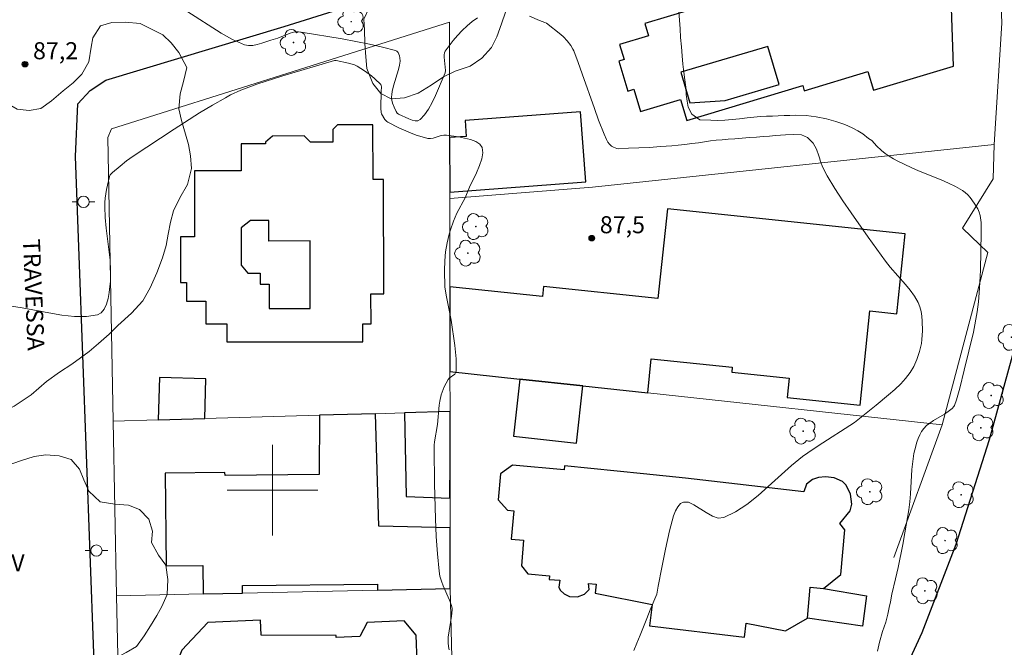
# Model space of a CAD drawing. Units: metres. Extents: x 281657 to 282173, y 1676003 to 1676568.
# Drawn here: x 281778 to 281864, y 1676386 to 1676441 of the extents above; entities that cross this region are included whole.
import ezdxf
from ezdxf.enums import TextEntityAlignment as Align

# ---------------------------------------------------------------- set-up
doc = ezdxf.new("R2010")
doc.units = ezdxf.units.M
doc.header["$MEASUREMENT"] = 0
for name, color, linetype, lineweight, true_color in [('Arvores_Isoladas', 7, 'Continuous', 18, 0x00ff33), ('Curvas_Intermediarias', 7, 'Continuous', 9, 0x783c14), ('Pto_Cotado', 7, 'Continuous', 9, 0x783c14), ('Topon_Pto_Cotado', 7, 'Continuous', 9, 0x783c14), ('Topon_Vegetacao', 7, 'Continuous', 9, 0x00ff33), ('Vegetacao', 7, 'Orla8', 9, 0x00ff33)]:
    doc.layers.add(name, color=color, linetype=linetype, lineweight=lineweight, true_color=true_color)
for name, color, linetype, lineweight in [('Edificacoes', 7, 'Continuous', 30), ('Malha_Coordenadas', 7, 'Continuous', 15), ('Muro_Grade', 8, 'Continuous', 20), ('Pavimentacao_Nao_Asfaltica_Mfio', 10, 'Continuous', 30), ('Poste', 7, 'Continuous', 9), ('Topon_de_Vias', 7, 'Continuous', 9)]:
    doc.layers.add(name, color=color, linetype=linetype, lineweight=lineweight)
doc.styles.add('Arial', font='arial.ttf', dxfattribs={"height": 1.5})
doc.styles.get("Standard").update_dxf_attribs({"font": 'arial.ttf'})
doc.linetypes.add('Orla8', pattern='A,6,-0.5,["V",Standard,S=1,R=0,X=-0.5,Y=-1],-0.5,6,-0.5,["V",Standard,S=1,R=0,X=-0.5,Y=-1],-0.5', length=14)

# ---------------------------------------------------------------- blocks, each defined once
blk = doc.blocks.new('Cotas')
at = {"layer": 'Pto_Cotado'}
blk.add_hatch(color=256, dxfattribs=at).paths.add_polyline_path([(0, 0.24, 1), (0, -0.24, 1)])
at = {"layer": 'Pto_Cotado', "lineweight": -3}
blk.add_lwpolyline([(0, -0.24, -1), (0, 0.24, -1)], format="xyb", close=True, dxfattribs=at)
blk = doc.blocks.new('Arvore')
at = {"layer": 'Arvores_Isoladas'}
blk.add_lwpolyline([(-0.718, 0.493, 0.872324), (-0.722, -0.551, 0.862983), (0.284, -0.827, 0.900105), (0.89, 0.029, 0.863155), (0.262, 0.861, 0.882486)], format="xyb", close=True, dxfattribs=at)
blk.add_circle((0, 0), 0.0286, dxfattribs=at)
blk = doc.blocks.new('Poste')
at = {"layer": 'Poste'}
for points in [[(-0.5, 0), (-1, 0)], [(0.5, 0), (1, 0)]]:
    blk.add_lwpolyline(points, dxfattribs=at)
blk.add_lwpolyline([(0, 0.5, 1), (0, -0.5, 1)], format="xyb", close=True, dxfattribs=at)

msp = doc.modelspace()

# ---------------------------------------------------------------- linework, layer by layer
at = {"layer": 'Curvas_Intermediarias', "flags": 128}
for points, elevation in [([(281792.457, 1676442.156), (281795.474, 1676440.219), (281796.491, 1676439.657), (281797.531, 1676439.212), (281797.896, 1676439.137), (281798.276, 1676439.147), (281798.667, 1676439.221), (281799.064, 1676439.338), (281799.857, 1676439.612), (281800.467, 1676439.794), (281801.558, 1676440.229), (281801.78, 1676440.297), (281801.986, 1676440.338), (281802.306, 1676440.352), (281802.517, 1676440.329), (281806.141, 1676439.72), (281807.348, 1676439.505), (281808.539, 1676439.268), (281809.706, 1676439.001), (281810.839, 1676438.695), (281810.961, 1676438.631), (281811.061, 1676438.525), (281811.138, 1676438.389), (281811.194, 1676438.233), (281811.23, 1676438.068), (281811.245, 1676437.756), (281811.197, 1676437.398), (281811.115, 1676437.039), (281810.661, 1676435.589), (281810.546, 1676435.098), (281810.511, 1676434.839), (281810.5, 1676434.58), (281810.52, 1676434.326), (281810.579, 1676434.072), (281810.724, 1676433.7), (281810.909, 1676433.327), (281810.992, 1676433.197), (281811.096, 1676433.095), (281812.005, 1676432.68), (281812.299, 1676432.571), (281812.575, 1676432.509), (281812.819, 1676432.515), (281813.016, 1676432.613), (281813.401, 1676433.031), (281813.75, 1676433.543), (281814.068, 1676434.126), (281814.364, 1676434.754), (281815.217, 1676436.744), (281815.231, 1676436.939), (281815.195, 1676437.533), (281815.123, 1676438.123), (281815.122, 1676438.31), (281815.153, 1676438.484), (281815.226, 1676438.64), (281815.553, 1676439.105), (281815.911, 1676439.572), (281816.298, 1676440.031), (281816.71, 1676440.472), (281817.143, 1676440.885), (281817.595, 1676441.261), (281818.062, 1676441.588)], 87), ([(281835.785, 1676442.105), (281835.852, 1676441.37), (281835.908, 1676440.613), (281835.953, 1676439.835), (281836.02, 1676439.034), (281836.088, 1676438.244), (281836.144, 1676437.509), (281836.234, 1676436.807), (281836.324, 1676436.127), (281836.402, 1676435.48), (281836.458, 1676434.832), (281836.526, 1676434.24), (281836.627, 1676433.703), (281836.954, 1676433.089), (281837.642, 1676432.584), (281838.629, 1676432.558), (281839.221, 1676432.541), (281839.859, 1676432.58), (281840.485, 1676432.63), (281841.151, 1676432.685), (281841.805, 1676432.773), (281842.415, 1676432.84), (281842.979, 1676432.884), (281843.526, 1676432.912), (281844.045, 1676432.934), (281844.547, 1676432.951), (281845.072, 1676432.967), (281845.586, 1676432.984), (281846.093, 1676432.995), (281847.013, 1676432.969), (281847.899, 1676432.865), (281848.813, 1676432.679), (281849.642, 1676432.444), (281850.409, 1676432.181), (281851.069, 1676431.891), (281851.576, 1676431.639), (281851.994, 1676431.354), (281852.496, 1676430.943), (281852.811, 1676430.77), (281852.821, 1676430.758), (281853.222, 1676430.315), (281853.643, 1676429.901), (281853.97, 1676429.629), (281854.323, 1676429.387), (281854.696, 1676429.167), (281855.083, 1676428.964), (281856.264, 1676428.397), (281856.909, 1676428.1), (281858.898, 1676427.303), (281859.551, 1676427.026), (281860.184, 1676426.723), (281860.789, 1676426.382), (281861.028, 1676426.208), (281861.247, 1676426.004), (281861.449, 1676425.775), (281861.809, 1676425.273), (281862.129, 1676424.757), (281862.254, 1676424.483), (281862.331, 1676424.182), (281862.421, 1676423.549), (281862.442, 1676423.201), (281862.442, 1676422.677), (281862.361, 1676419.351), (281862.29, 1676417.778), (281862.195, 1676416.563), (281862.075, 1676415.707), (281861.759, 1676413.898), (281860.922, 1676410.56), (281860.542, 1676408.978), (281860.251, 1676407.946), (281860.08, 1676407.445), (281860.032, 1676407.348), (281859.886, 1676407.184), (281859.514, 1676406.911), (281859.204, 1676406.699), (281858.218, 1676406.116), (281857.906, 1676405.909), (281857.621, 1676405.681), (281857.373, 1676405.422), (281857.183, 1676405.157), (281857.018, 1676404.866), (281856.878, 1676404.555), (281856.759, 1676404.229), (281856.577, 1676403.56), (281856.509, 1676403.227), (281856.402, 1676402.529), (281856.331, 1676401.822), (281856.198, 1676399.682), (281856.137, 1676398.971), (281856.047, 1676398.265), (281855.717, 1676396.233), (281855.537, 1676395.218), (281855.129, 1676393.199), (281854.895, 1676392.198), (281854.549, 1676390.83), (281854.436, 1676390.174), (281854.339, 1676389.683), (281854.215, 1676389.084), (281854.022, 1676388.383), (281853.745, 1676387.541), (281853.479, 1676386.631), (281853.298, 1676385.839)], 86), ([(281822.656, 1676441.728), (281823.529, 1676441.355), (281824.002, 1676441.172), (281824.14, 1676441.096), (281825.402, 1676440.099), (281825.629, 1676439.896), (281825.966, 1676439.556), (281826.29, 1676439.131), (281826.465, 1676438.82), (281826.537, 1676438.659), (281826.926, 1676437.656), (281827.293, 1676436.643), (281828.359, 1676433.582), (281828.731, 1676432.571), (281829.22, 1676431.343), (281829.434, 1676430.865), (281829.559, 1676430.642), (281829.7, 1676430.445), (281829.861, 1676430.288), (281830.042, 1676430.183), (281830.34, 1676430.088), (281830.513, 1676430.054), (281831.376, 1676430.104), (281832.268, 1676430.137), (281833.204, 1676430.149), (281834.174, 1676430.237), (281835.179, 1676430.315), (281835.754, 1676430.37), (281836.341, 1676430.436), (281836.945, 1676430.508), (281837.52, 1676430.585), (281838.051, 1676430.662), (281838.581, 1676430.739), (281839.1, 1676430.805), (281839.619, 1676430.85), (281840.149, 1676430.894), (281840.731, 1676430.932), (281841.374, 1676430.988), (281842.023, 1676431.037), (281842.638, 1676431.076), (281843.219, 1676431.126), (281843.783, 1676431.159), (281844.308, 1676431.209), (281845.188, 1676431.275), (281845.916, 1676431.314), (281846.593, 1676431.271), (281847.128, 1676431.057), (281847.636, 1676430.542), (281847.912, 1676430.021), (281848.126, 1676429.44), (281848.216, 1676429.166), (281848.263, 1676429.026), (281848.437, 1676428.559), (281848.636, 1676428.104), (281848.868, 1676427.668), (281849.543, 1676426.564), (281850.248, 1676425.474), (281850.975, 1676424.397), (281852.477, 1676422.268), (281853.998, 1676420.156), (281854.408, 1676419.628), (281855.755, 1676418.108), (281856.181, 1676417.594), (281856.564, 1676417.062), (281856.885, 1676416.503), (281857.038, 1676416.129), (281857.144, 1676415.73), (281857.212, 1676415.314), (281857.248, 1676414.887), (281857.253, 1676414.029), (281857.21, 1676413.259), (281857.161, 1676412.903), (281857.004, 1676412.194), (281856.778, 1676411.508), (281856.503, 1676410.897), (281856.17, 1676410.348), (281855.777, 1676409.834), (281855.34, 1676409.364), (281854.819, 1676408.871), (281854.282, 1676408.392), (281853.172, 1676407.467), (281851.262, 1676405.968), (281848.075, 1676403.912), (281847.157, 1676403.289), (281846.707, 1676402.964), (281845.709, 1676402.165), (281842.776, 1676399.541), (281841.79, 1676398.749), (281840.786, 1676398.079), (281839.756, 1676397.579), (281839.275, 1676397.539), (281838.752, 1676397.714), (281838.207, 1676398.02), (281837.132, 1676398.708), (281836.643, 1676398.927), (281836.214, 1676398.955), (281835.943, 1676398.811), (281835.71, 1676398.541), (281835.51, 1676398.178), (281835.34, 1676397.752), (281835.197, 1676397.297), (281834.98, 1676396.428), (281834.623, 1676394.816), (281834.287, 1676393.185), (281833.975, 1676391.542), (281833.854, 1676390.843), (281833.261, 1676389.475), (281832.967, 1676388.707), (281832.673, 1676387.96), (281832.379, 1676387.236), (281832.086, 1676386.533), (281831.837, 1676385.874)], 87), ([(281776.836, 1676416.214), (281777.956, 1676416.041), (281780.292, 1676415.603), (281781.454, 1676415.414), (281782.575, 1676415.296), (281783.628, 1676415.286), (281784.586, 1676415.422), (281784.917, 1676415.6), (281785.177, 1676415.924), (281785.374, 1676416.357), (281785.519, 1676416.86), (281785.621, 1676417.395), (281785.687, 1676417.922), (281785.727, 1676418.403), (281785.747, 1676419.323), (281785.697, 1676420.252), (281785.601, 1676421.188), (281785.367, 1676423.068), (281785.276, 1676424.007), (281785.234, 1676424.942), (281785.242, 1676425.325), (281785.272, 1676425.71), (281785.384, 1676426.478), (281785.637, 1676427.598), (281785.713, 1676427.757), (281785.905, 1676427.96), (281786.592, 1676428.533), (281787.149, 1676428.976), (281787.721, 1676429.397), (281791.341, 1676431.781), (281793.582, 1676433.2), (281794.716, 1676433.885), (281795.859, 1676434.549), (281796.301, 1676434.785), (281797.215, 1676435.2), (281797.683, 1676435.386), (281798.63, 1676435.728), (281800.907, 1676436.473), (281805.478, 1676437.819), (281805.616, 1676437.821), (281806.713, 1676437.586), (281807.228, 1676437.425), (281807.468, 1676437.312), (281808.107, 1676436.92), (281808.719, 1676436.46), (281809.008, 1676436.214), (281809.536, 1676435.706), (281809.579, 1676435.641), (281809.604, 1676435.479), (281809.573, 1676435.117), (281809.56, 1676433.616), (281809.577, 1676433.242), (281809.615, 1676433.124), (281809.902, 1676432.639), (281810.072, 1676432.451), (281810.175, 1676432.382), (281811.141, 1676431.895), (281812.149, 1676431.449), (281812.661, 1676431.256), (281813.175, 1676431.091), (281813.688, 1676430.96), (281813.918, 1676430.945), (281814.153, 1676430.983), (281814.872, 1676431.213), (281815.109, 1676431.258), (281815.341, 1676431.252), (281816.377, 1676431.091), (281816.932, 1676430.986), (281817.459, 1676430.852), (281817.916, 1676430.677), (281818.264, 1676430.451), (281818.463, 1676430.164), (281818.521, 1676429.702), (281818.433, 1676429.163), (281818.236, 1676428.569), (281817.969, 1676427.943), (281817.372, 1676426.679), (281816.967, 1676425.734), (281816.255, 1676424.375), (281816.09, 1676424.031), (281815.947, 1676423.679), (281815.693, 1676422.927), (281815.581, 1676422.544), (281815.392, 1676421.77), (281815.255, 1676420.989), (281815.184, 1676420.172), (281815.17, 1676419.346), (281815.188, 1676417.897), (281815.31, 1676417.176), (281815.58, 1676415.846), (281815.743, 1676414.958), (281816.055, 1676412.746), (281816.171, 1676411.571), (281816.19, 1676410.997), (281816.174, 1676410.438), (281816.138, 1676410.317), (281816.058, 1676410.212), (281815.575, 1676409.846), (281815.486, 1676409.736), (281815.135, 1676409.088), (281814.942, 1676408.631), (281814.864, 1676408.398), (281814.733, 1676407.829), (281814.685, 1676407.489), (281814.54, 1676405.765), (281814.29, 1676404.264), (281814.26, 1676403.962), (281814.251, 1676403.66), (281814.284, 1676400.567), (281814.359, 1676397.468), (281814.43, 1676395.923), (281814.534, 1676394.385), (281814.677, 1676392.857), (281814.755, 1676392.418), (281814.881, 1676391.99), (281815.043, 1676391.568), (281815.594, 1676390.316), (281815.772, 1676389.832), (281815.822, 1676389.58), (281815.823, 1676389.452), (281815.762, 1676388.898), (281815.485, 1676387.065), (281815.487, 1676386.565), (281815.507, 1676386.24), (281815.576, 1676385.934)], 88)]:
    msp.add_lwpolyline(points, dxfattribs=dict(at, elevation=elevation))
at = {"layer": 'Edificacoes', "flags": 128}
msp.add_lwpolyline([(281836.75, 1676442.262), (281832.803, 1676441.075), (281833.129, 1676439.993), (281830.576, 1676439.225), (281830.97, 1676437.916), (281830.504, 1676437.775), (281831.301, 1676435.127), (281831.823, 1676435.284), (281832.411, 1676433.328), (281835.944, 1676434.391), (281836.5, 1676432.542), (281846.711, 1676435.612), (281846.846, 1676435.16), (281852.451, 1676436.845), (281852.944, 1676435.206), (281859.983, 1676437.322), (281859.674, 1676446.742)], dxfattribs=at)
for points in [[(281843.643, 1676439.068), (281835.974, 1676436.786), (281836.774, 1676434.098), (281839.889, 1676434.293), (281844.643, 1676435.707), (281843.643, 1676439.068)], [(281815.609, 1676431.032), (281815.617, 1676426.228), (281827.607, 1676427.129), (281827.143, 1676433.297), (281816.965, 1676432.532), (281817.07, 1676431.142), (281815.609, 1676431.032)], [(281808.852, 1676432.159), (281805.723, 1676432.154), (281805.316, 1676431.739), (281805.318, 1676430.621), (281803.356, 1676430.618), (281802.788, 1676431.175), (281799.997, 1676431.171), (281799.382, 1676430.641), (281799.382, 1676430.477), (281797.239, 1676430.473), (281797.243, 1676428.114), (281793.127, 1676428.108), (281793.137, 1676422.288), (281791.907, 1676422.286), (281791.914, 1676418.281), (281792.438, 1676418.282), (281792.44, 1676416.625), (281794.122, 1676416.628), (281794.126, 1676414.63), (281795.983, 1676414.633), (281795.985, 1676413.047), (281807.955, 1676413.066), (281807.952, 1676414.649), (281808.683, 1676414.65), (281808.679, 1676417.274), (281809.812, 1676417.276), (281809.797, 1676427.347), (281808.86, 1676427.345), (281808.852, 1676432.159)], [(281827.343, 1676409.168), (281833.058, 1676408.552), (281833.373, 1676411.564), (281840.509, 1676410.818), (281840.464, 1676410.391), (281845.513, 1676409.863), (281845.334, 1676408.144), (281851.763, 1676407.472), (281852.632, 1676415.781), (281855.016, 1676415.532), (281855.751, 1676422.565), (281834.786, 1676424.758), (281833.96, 1676416.868), (281823.877, 1676417.923), (281823.785, 1676417.038), (281815.629, 1676417.891), (281815.641, 1676410.431), (281821.792, 1676409.767), (281827.343, 1676409.168)], [(281799.678, 1676423.744), (281798.079, 1676423.741), (281797.237, 1676423.076), (281797.242, 1676419.791), (281797.842, 1676419.098), (281798.912, 1676419.1), (281798.914, 1676418.119), (281799.699, 1676418.121), (281799.702, 1676415.976), (281803.333, 1676415.981), (281803.323, 1676421.932), (281799.681, 1676421.926), (281799.678, 1676423.744)], [(281789.939, 1676406.186), (281794.039, 1676406.302), (281794.137, 1676409.799), (281790.044, 1676409.914), (281789.939, 1676406.186)], [(281821.792, 1676409.767), (281821.23, 1676404.747), (281826.779, 1676404.126), (281827.343, 1676409.168), (281821.792, 1676409.767)], [(281815.67, 1676391.339), (281815.662, 1676396.668), (281809.362, 1676396.82), (281809.072, 1676406.731), (281804.135, 1676406.59), (281804.12, 1676401.377), (281795.821, 1676401.292), (281795.818, 1676401.556), (281790.543, 1676401.502), (281790.627, 1676393.322), (281793.863, 1676393.355), (281793.889, 1676390.869), (281797.376, 1676390.944), (281797.369, 1676391.615), (281809.247, 1676391.736), (281809.252, 1676391.201), (281815.67, 1676391.339)], [(281811.628, 1676406.803), (281811.776, 1676399.443), (281815.64, 1676399.299), (281815.653, 1676402.512), (281815.646, 1676406.918), (281811.628, 1676406.803)], [(281821.133, 1676402.195), (281820.093, 1676401.449), (281819.889, 1676399.159), (281820.716, 1676398.237), (281821.261, 1676398.189), (281821.037, 1676395.679), (281822.13, 1676395.582), (281821.929, 1676393.325), (281822.498, 1676392.636), (281824.409, 1676392.466), (281824.381, 1676392.147), (281825.31, 1676392.064), (281825.239, 1676391.45), (281825.351, 1676391.196), (281825.692, 1676390.884), (281826.164, 1676390.64), (281826.885, 1676390.606), (281827.481, 1676390.834), (281827.886, 1676391.252), (281827.841, 1676391.783), (281828.507, 1676391.724), (281828.436, 1676390.928), (281833.444, 1676389.939), (281833.217, 1676388.059), (281841.577, 1676387.049), (281841.729, 1676388.302), (281845.202, 1676387.616), (281847.12, 1676388.726), (281847.362, 1676391.445), (281848.553, 1676391.339), (281850.06, 1676392.569), (281850.412, 1676396.519), (281849.995, 1676397.063), (281850.898, 1676398.175), (281851.034, 1676398.762), (281850.914, 1676399.652), (281850.547, 1676400.446), (281850.228, 1676400.749), (281849.471, 1676401.086), (281848.729, 1676401.177), (281848.111, 1676401.117), (281847.559, 1676400.932), (281847.032, 1676400.517), (281846.798, 1676399.843), (281836.38, 1676401.053), (281832.68, 1676401.444), (281825.734, 1676402.145), (281825.686, 1676401.795), (281821.133, 1676402.195)], [(281848.553, 1676391.339), (281852.344, 1676390.688), (281851.982, 1676388.012), (281847.12, 1676388.726), (281847.362, 1676391.445)], [(281798.957, 1676388.541), (281794.321, 1676388.334), (281792.025, 1676385.902), (281790.648, 1676382.519), (281790.768, 1676379.808), (281795.948, 1676380.039), (281795.994, 1676379.567), (281811.729, 1676380.376), (281811.59, 1676383.477), (281812.759, 1676384.873), (281812.653, 1676387.243), (281811.596, 1676388.498), (281808.339, 1676388.353), (281807.694, 1676387.111), (281805.624, 1676387.018), (281805.616, 1676387.194), (281799.016, 1676387.227), (281798.957, 1676388.541)]]:
    msp.add_lwpolyline(points, close=True, dxfattribs=at)
at = {"layer": 'Malha_Coordenadas', "flags": 128}
for points in [[(281800, 1676404), (281800, 1676396)], [(281804, 1676400), (281796, 1676400)]]:
    msp.add_lwpolyline(points, dxfattribs=at)
at = {"layer": 'Muro_Grade', "flags": 128}
for points in [[(281863.763, 1676454.481), (281864.25, 1676441.115), (281863.588, 1676430.437), (281863.571, 1676430.435)], [(281785.981, 1676406.073), (281785.505, 1676431.042), (281785.818, 1676431.803), (281815.594, 1676441.206), (281815.609, 1676431.032), (281815.617, 1676426.228), (281815.617, 1676425.68)], [(281815.617, 1676425.68), (281828.194, 1676426.679), (281863.571, 1676430.435)], [(281859.009, 1676405.752), (281863.02, 1676420.917), (281860.777, 1676423.053), (281863.481, 1676427.393), (281863.571, 1676430.435)], [(281815.641, 1676410.431), (281815.629, 1676417.891), (281815.617, 1676425.68)], [(281859.009, 1676405.752), (281833.058, 1676408.552), (281827.343, 1676409.168), (281821.792, 1676409.767), (281815.641, 1676410.431)], [(281815.646, 1676406.918), (281815.641, 1676410.431)], [(281815.646, 1676406.918), (281811.628, 1676406.803), (281809.072, 1676406.731), (281804.135, 1676406.59), (281794.039, 1676406.302), (281789.939, 1676406.186), (281785.981, 1676406.073)], [(281815.646, 1676406.918), (281815.653, 1676402.512), (281815.662, 1676396.668), (281815.67, 1676391.339)], [(281785.981, 1676406.073), (281786.273, 1676390.704)], [(281859.009, 1676405.752), (281854.736, 1676394.077)], [(281815.67, 1676391.339), (281809.252, 1676391.201), (281797.376, 1676390.944), (281793.889, 1676390.869), (281786.273, 1676390.704)], [(281815.67, 1676391.339), (281815.828, 1676384.03)], [(281802.065, 1676340.65), (281803.076, 1676343.734), (281811.712, 1676343.767), (281815.397, 1676342.083), (281816.1, 1676334.938), (281826.382, 1676335.16), (281814.395, 1676312.954), (281799.132, 1676321.205), (281788.749, 1676326.899), (281787.609, 1676328.902), (281787.363, 1676340.285), (281786.927, 1676360.466), (281786.273, 1676390.704)]]:
    msp.add_lwpolyline(points, dxfattribs=at)
at = {"layer": 'Pavimentacao_Nao_Asfaltica_Mfio', "flags": 128}
for points in [[(281784.581, 1676376.895), (281782.645, 1676429.365), (281782.85, 1676434.014), (281783.948, 1676435.189), (281785.325, 1676436.083), (281801.036, 1676440.808), (281862.786, 1676460.144)], [(281865.799, 1676414.143), (281863.134, 1676404.415), (281860.211, 1676395.212), (281857.217, 1676387.449), (281851.345, 1676374.66)]]:
    msp.add_lwpolyline(points, dxfattribs=at)
at = {"layer": 'Vegetacao', "flags": 128}
for points in [[(281790.354, 1676440.095), (281791.067, 1676439.38), (281791.742, 1676438.52), (281792.447, 1676437.217), (281792.161, 1676435.986), (281791.869, 1676434.883), (281791.752, 1676433.562), (281791.981, 1676432.526), (281792.335, 1676431.344), (281792.602, 1676430.441), (281792.781, 1676429.441), (281792.878, 1676428.302), (281792.523, 1676426.896), (281791.855, 1676425.732), (281791.274, 1676424.581), (281791.008, 1676423.599), (281790.811, 1676422.538), (281790.626, 1676421.538), (281790.322, 1676420.447), (281789.81, 1676419.132), (281789.229, 1676417.811), (281788.573, 1676416.672), (281787.586, 1676415.587), (281786.391, 1676414.484), (281785.624, 1676413.744), (281784.681, 1676412.908), (281783.863, 1676412.217), (281782.342, 1676411.102), (281781.236, 1676410.386), (281780.099, 1676409.568), (281778.747, 1676408.398), (281777.239, 1676407.38), (281775.525, 1676406.538), (281774.113, 1676406.204), (281773.68, 1676406.186), (281772.716, 1676406.962), (281772.494, 1676408.234), (281772.298, 1676409.653), (281772.207, 1676410.762), (281772.073, 1676411.986), (281771.882, 1676413.458), (281771.83, 1676414.81), (281771.896, 1676416.01), (281771.969, 1676417.337), (281771.904, 1676418.749), (281771.513, 1676420.076), (281770.889, 1676421.034), (281770.109, 1676422.482), (281769.165, 1676423.47), (281768.22, 1676424.143), (281767.187, 1676424.585), (281766.165, 1676424.821), (281765.124, 1676424.737), (281764.119, 1676424.397), (281762.989, 1676424.033), (281761.495, 1676423.439), (281760.541, 1676423.088), (281759.436, 1676422.857), (281758.295, 1676422.724), (281757.128, 1676422.736), (281755.981, 1676422.924), (281755.01, 1676423.33), (281754.059, 1676423.996), (281753.316, 1676424.96), (281753.03, 1676426.002), (281752.839, 1676427.172), (281752.811, 1676428.354), (281753.103, 1676429.493), (281753.639, 1676430.421), (281754.457, 1676431.293), (281755.163, 1676432.566), (281755.404, 1676433.621), (281754.685, 1676434.305), (281753.7, 1676433.996), (281752.963, 1676433.033), (281752.452, 1676431.875), (281751.703, 1676430.984), (281750.635, 1676430.572), (281749.569, 1676430.584), (281748.31, 1676430.869), (281747.094, 1676431.147), (281746.096, 1676430.911), (281745.279, 1676430.172), (281744.398, 1676429.396), (281743.399, 1676428.747), (281742.411, 1676427.602), (281742.841, 1676426.662), (281743.887, 1676425.978), (281744.995, 1676425.511), (281746.305, 1676425.069), (281747.376, 1676424.626), (281748.17, 1676424.014), (281749.002, 1676423.172), (281749.757, 1676421.966), (281749.943, 1676421.008), (281749.956, 1676419.087), (281749.826, 1676417.681), (281749.541, 1676416.609), (281749.061, 1676415.627), (281748.425, 1676414.76), (281748.159, 1676413.839), (281747.886, 1676412.657), (281747.162, 1676411.754), (281746.357, 1676410.833), (281745.639, 1676409.705), (281744.77, 1676408.675), (281743.677, 1676407.911), (281742.584, 1676407.487), (281741.412, 1676407.433), (281740.433, 1676407.505), (281739.368, 1676407.723), (281738.234, 1676408.202), (281737.031, 1676408.541), (281735.703, 1676408.856), (281734.374, 1676409.184), (281733.215, 1676409.565), (281732.445, 1676410.189), (281731.765, 1676411.117), (281731.103, 1676412.256), (281730.649, 1676413.462), (281730.408, 1676414.583), (281730.298, 1676415.686), (281730.251, 1676416.922), (281730.368, 1676418.086), (281730.609, 1676419.104), (281730.944, 1676420.056), (281731.286, 1676421.11), (281731.729, 1676422.601), (281732.555, 1676423.892), (281733.585, 1676424.535), (281734.515, 1676425.116), (281735.333, 1676426.098), (281735.13, 1676427.341), (281734.707, 1676428.613), (281734.095, 1676429.619), (281733.565, 1676430.498), (281732.783, 1676431.171), (281731.85, 1676431.88), (281730.899, 1676432.631), (281729.71, 1676433.467), (281728.497, 1676434.619), (281727.371, 1676435.564), (281726.282, 1676436.352), (281724.992, 1676436.922), (281724.009, 1676437.546), (281723.046, 1676438.443), (281722.272, 1676439.715), (281721.706, 1676441.418), (281721.46, 1676442.982), (281721.088, 1676444.218), (281720.772, 1676445.715), (281720.607, 1676447.164), (281720.642, 1676448.321), (281720.601, 1676449.454), (281720.285, 1676450.721), (281719.768, 1676451.891), (281719.276, 1676453.157), (281719.079, 1676454.442), (281719.041, 1676456.254), (281719.057, 1676457.369), (281718.948, 1676458.884), (281718.581, 1676459.836), (281718.384, 1676460.975), (281718.846, 1676462.436), (281719.27, 1676463.702), (281719.486, 1676464.83), (281719.904, 1676466.042), (281720.673, 1676467.436), (281721.816, 1676468.03), (281723.126, 1676467.818), (281724.286, 1676467.739), (281724.884, 1676468.69), (281724.768, 1676469.715), (281724.584, 1676470.915), (281724.382, 1676472.63), (281724.393, 1676474.296), (281724.471, 1676475.315), (281724.938, 1676476.405), (281725.274, 1676477.442), (281725.453, 1676478.593), (281725.657, 1676479.757), (281725.761, 1676480.884), (281725.739, 1676482.23), (281726.028, 1676484.405), (281726.514, 1676485.539), (281727.589, 1676486.224), (281728.566, 1676485.872), (281729.404, 1676485.096), (281730.311, 1676484.278), (281731.305, 1676483.351), (281732.264, 1676482.981), (281733.272, 1676482.672), (281734.281, 1676482.436), (281735.523, 1676482.424), (281736.533, 1676482.624), (281737.845, 1676482.897), (281739.282, 1676483.218), (281740.348, 1676483.291), (281741.735, 1676483.491), (281742.964, 1676483.576), (281744.137, 1676483.558), (281745.159, 1676483.516), (281746.325, 1676483.394), (281747.647, 1676482.976), (281748.924, 1676482.043), (281749.817, 1676480.825), (281750.159, 1676479.728), (281749.948, 1676478.571), (281749.6, 1676477.413), (281749.108, 1676476.492), (281748.184, 1676475.564), (281747.127, 1676474.583), (281746.297, 1676473.928), (281745.449, 1676473.267), (281744.305, 1676472.576), (281743.238, 1676472.031), (281742.182, 1676471.304), (281741.263, 1676470.237), (281741.31, 1676469.037), (281741.318, 1676467.667), (281741.089, 1676466.492), (281740.202, 1676465.588), (281739.366, 1676464.77), (281738.321, 1676463.619), (281737.942, 1676462.431), (281738.052, 1676461.425), (281738.275, 1676460.601), (281738.516, 1676459.443), (281738.595, 1676458.395), (281738.735, 1676456.995), (281738.944, 1676455.577), (281739.072, 1676454.237), (281739.086, 1676452.837), (281739.101, 1676451.389), (281739.085, 1676450.14), (281739.126, 1676449.152), (281739.297, 1676447.856), (281739.909, 1676446.862), (281740.973, 1676445.989), (281742.063, 1676445.807), (281743.085, 1676445.692), (281744.188, 1676445.426), (281745.43, 1676445.45), (281746.604, 1676445.856), (281747.841, 1676446.42), (281748.858, 1676446.711), (281749.83, 1676446.826), (281751.034, 1676446.802), (281752.095, 1676447.123), (281753.325, 1676447.402), (281754.555, 1676447.572), (281755.816, 1676447.711), (281757.843, 1676448.384), (281759.274, 1676448.687), (281760.905, 1676448.942), (281762.192, 1676449.348), (281762.971, 1676449.796), (281763.777, 1676450.887), (281764.419, 1676451.699), (281764.979, 1676452.409), (281765.243, 1676452.699), (281766.148, 1676453.257), (281767.383, 1676453.13), (281768.705, 1676452.809), (281769.789, 1676452.257), (281770.666, 1676451.857), (281770.87, 1676450.979), (281770.121, 1676450.185), (281769.254, 1676449.469), (281768.173, 1676448.706), (281767.149, 1676448.13), (281766.459, 1676447.997), (281765.461, 1676447.724), (281764.719, 1676446.948), (281764.032, 1676445.79), (281763.916, 1676444.821), (281764.459, 1676443.906), (281765.6, 1676443.882), (281766.861, 1676444.057), (281768.054, 1676444.566), (281769.045, 1676444.7), (281770.061, 1676444.567), (281771.126, 1676444.203), (281771.913, 1676443.221), (281771.678, 1676442.136), (281771.098, 1676441.227), (281770.262, 1676440.312), (281769.62, 1676439.706), (281769.078, 1676438.749), (281769.289, 1676437.791), (281770.159, 1676437.361), (281771.137, 1676437.106), (281772.453, 1676436.84), (281773.882, 1676436.513), (281774.915, 1676436.058), (281776.029, 1676435.161), (281776.615, 1676434.058), (281777.523, 1676433.531), (281778.563, 1676433.422), (281779.605, 1676433.604), (281780.541, 1676434.277), (281781.579, 1676435.155), (281782.446, 1676435.859), (281783.201, 1676436.61), (281783.819, 1676437.689), (281784.042, 1676438.98), (281784.189, 1676439.81), (281784.857, 1676440.865), (281785.842, 1676441.174), (281787.021, 1676441.186), (281788.35, 1676441.065)], [(281812.495, 1676449.66), (281813.426, 1676450.581), (281814.494, 1676451.224), (281815.573, 1676451.612), (281817.004, 1676451.975), (281817.543, 1676451.866), (281818.596, 1676451.418), (281819.422, 1676450.836), (281819.656, 1676449.624), (281819.678, 1676448.303), (281820.045, 1676447.388), (281820.506, 1676446.345), (281820.741, 1676445.109), (281820.807, 1676444.073), (281820.722, 1676443.061), (281820.531, 1676442.067), (281820.189, 1676441.049), (281819.753, 1676439.903), (281819.287, 1676438.97), (281818.443, 1676438.024), (281817.413, 1676437.309), (281816.101, 1676436.879), (281815.065, 1676436.376), (281813.971, 1676435.636), (281812.847, 1676434.939), (281811.641, 1676434.527), (281810.468, 1676434.436), (281809.554, 1676434.909), (281808.854, 1676435.793), (281808.319, 1676437.127), (281808.215, 1676438.151), (281808.144, 1676439.327), (281808.103, 1676440.521), (281808.056, 1676441.466), (281808.554, 1676442.514), (281808.984, 1676443.763), (281809.107, 1676444.872), (281809.43, 1676445.908), (281810.293, 1676447.333), (281810.968, 1676448.527), (281811.006, 1676448.733)], [(281744.103, 1676383.47), (281744.182, 1676384.615), (281744.248, 1676385.628), (281744.635, 1676386.766), (281745.437, 1676387.651), (281746.123, 1676388.017), (281747.475, 1676387.96), (281748.215, 1676387.489), (281749.03, 1676386.849), (281750.128, 1676386.129), (281751.163, 1676385.41), (281751.853, 1676384.746), (281752.794, 1676384.069), (281754.069, 1676383.675), (281754.572, 1676383.879), (281755.128, 1676384.686), (281755.217, 1676384.927), (281755.082, 1676385.915), (281754.825, 1676386.127), (281754.746, 1676387.278), (281755.836, 1676387.837), (281756.573, 1676388.251), (281757.46, 1676388.593), (281758.348, 1676388.935), (281759.299, 1676389.579), (281759.993, 1676390.301), (281760.592, 1676390.812), (281761.442, 1676391.311), (281762.306, 1676391.942), (281762.633, 1676392.074), (281763.575, 1676391.867), (281764.39, 1676390.938), (281764.833, 1676389.894), (281765.913, 1676389.603), (281766.896, 1676390.119), (281767.678, 1676391.179), (281767.525, 1676392.246), (281767.195, 1676393.434), (281767.564, 1676394.627), (281768.396, 1676395.445), (281768.743, 1676395.679), (281769.593, 1676396.106), (281770.323, 1676396.49), (281770.86, 1676397.231), (281771.083, 1676398.273), (281771.507, 1676399.062), (281772.308, 1676399.826), (281773.33, 1676400.776), (281774.237, 1676401.305), (281775.193, 1676401.737), (281776.553, 1676402.145), (281777.818, 1676402.594), (281779.007, 1676402.972), (281780.033, 1676403.121), (281781.214, 1676403.022), (281782.263, 1676402.689), (281783.002, 1676401.844), (281783.395, 1676400.897), (281783.813, 1676399.901), (281784.835, 1676398.977), (281786.13, 1676398.77), (281787.324, 1676398.684), (281788.303, 1676398.296), (281789.099, 1676397.433), (281789.435, 1676396.395), (281789.35, 1676395.377), (281789.969, 1676394.285), (281790.601, 1676393.398), (281790.786, 1676392.132), (281790.731, 1676390.806), (281790.25, 1676389.77), (281789.827, 1676388.957), (281789.258, 1676388.066), (281788.714, 1676387.175), (281788.032, 1676386.236), (281787.125, 1676385.719), (281786.061, 1676385.136), (281785.128, 1676384.39), (281784.409, 1676383.584), (281784.111, 1676382.928), (281783.734, 1676381.675), (281783.368, 1676381.375), (281783.077, 1676380.389), (281782.967, 1676379.633), (281782.993, 1676378.493), (281783.004, 1676378.255), (281783.009, 1676377.248), (281783.12, 1676376.82), (281783.357, 1676375.826), (281783.327, 1676375.616), (281783.624, 1676374.441), (281783.827, 1676373.794), (281784.381, 1676372.521), (281784.702, 1676371.167), (281785.053, 1676369.552), (281785.339, 1676368.189), (281786.248, 1676365.766), (281787.012, 1676364.86), (281787.873, 1676363.998), (281788.69, 1676363.059), (281789.467, 1676362.09), (281790.753, 1676361.379), (281791.728, 1676361.682), (281792.737, 1676362.48), (281793.812, 1676363.214), (281794.949, 1676363.625), (281796.446, 1676363.494), (281797.518, 1676362.82), (281798.497, 1676362.217), (281799.616, 1676362.152), (281801.341, 1676362.15), (281802.412, 1676362.182), (281803.558, 1676362.27), (281805.314, 1676362.485), (281807.008, 1676362.64), (281808.663, 1676362.629), (281810.068, 1676362.544), (281811.288, 1676362.441), (281812.439, 1676362.525), (281813.404, 1676362.956), (281814.181, 1676363.679), (281815.028, 1676364.301), (281816.104, 1676364.542), (281817.377, 1676364.235), (281818.72, 1676363.58), (281820.037, 1676362.865), (281821.214, 1676362.132), (281822.228, 1676361.326), (281823.176, 1676360.507), (281824.019, 1676359.738), (281824.902, 1676358.582), (281825.28, 1676357.249), (281825.236, 1676355.989), (281824.517, 1676354.913), (281823.665, 1676354.287), (281822.629, 1676353.889), (281821.624, 1676353.947), (281820.566, 1676354.498), (281819.578, 1676355.006), (281818.059, 1676355.813), (281816.584, 1676356.655), (281815.381, 1676357.166), (281814.332, 1676357.241), (281813.142, 1676356.506), (281812.541, 1676355.682), (281812.067, 1676354.632), (281811.607, 1676353.171), (281810.94, 1676351.38), (281810.519, 1676350.442), (281810.049, 1676349.507), (281809.229, 1676348.12), (281808.057, 1676347.164), (281806.801, 1676346.748), (281805.664, 1676346.635), (281804.642, 1676346.709), (281803.408, 1676347.327), (281802.947, 1676348.392), (281803.219, 1676349.729), (281803.67, 1676350.782), (281804.32, 1676351.994), (281805.224, 1676353.284), (281806.115, 1676354.545), (281806.681, 1676355.641), (281806.518, 1676356.997), (281805.504, 1676357.573), (281803.73, 1676357.648), (281802.694, 1676357.624), (281801.663, 1676357.588), (281800.605, 1676357.569), (281799.578, 1676357.554), (281798.559, 1676357.539), (281797.528, 1676357.529), (281795.596, 1676357.619), (281793.923, 1676357.715), (281792.681, 1676357.405), (281792.146, 1676356.219), (281792.84, 1676355.084), (281793.929, 1676354.291), (281795.264, 1676352.981), (281795.812, 1676352.069), (281796.467, 1676350.164), (281796.775, 1676348.728), (281796.911, 1676347.721), (281797.012, 1676345.965), (281796.995, 1676344.595), (281796.565, 1676343.512), (281795.701, 1676342.771), (281794.959, 1676342.065), (281794.797, 1676340.996), (281795.113, 1676339.918), (281795.008, 1676338.437), (281794.42, 1676336.825), (281794.122, 1676335.854), (281793.911, 1676334.713), (281793.332, 1676332.574), (281793.025, 1676331.543), (281792.978, 1676329.76), (281793.619, 1676328.284), (281794.699, 1676327.253), (281795.95, 1676326.678), (281797.491, 1676326.768), (281798.233, 1676327.9), (281798.439, 1676328.918), (281798.636, 1676329.901), (281799.206, 1676331.07), (281800.198, 1676331.749), (281801.423, 1676331.981), (281802.196, 1676331.306), (281802.582, 1676330.185), (281802.916, 1676329.149), (281803.808, 1676328.002), (281804.787, 1676327.468), (281806.003, 1676327.038), (281807.412, 1676326.744), (281808.931, 1676326.558), (281810.375, 1676326.307), (281811.613, 1676325.72), (281812.549, 1676324.641), (281813.163, 1676323.266), (281813.471, 1676321.933), (281813.221, 1676320.43), (281812.216, 1676319.688), (281811.11, 1676319.4), (281810.109, 1676319.309), (281808.985, 1676319.285), (281807.818, 1676319.329), (281806.694, 1676319.424), (281805.68, 1676319.584), (281803.994, 1676320.118), (281802.69, 1676320.846), (281801.531, 1676321.459), (281800.407, 1676321.708), (281799.02, 1676321.257), (281798.902, 1676320.129), (281799.047, 1676318.977), (281799.1, 1676317.855), (281798.696, 1676316.653), (281797.999, 1676315.453), (281797.613, 1676314.226), (281797.753, 1676312.747), (281797.763, 1676311.037), (281797.421, 1676309.189), (281797.074, 1676308.213), (281796.653, 1676307.206), (281795.7, 1676306.311), (281794.177, 1676305.83), (281792.579, 1676305.905), (281791.017, 1676306.278), (281789.445, 1676306.643), (281788.018, 1676306.825), (281786.829, 1676306.831), (281785.819, 1676306.442), (281785.143, 1676305.715), (281784.094, 1676304.607), (281782.958, 1676303.685), (281781.614, 1676302.971), (281780.087, 1676302.357), (281778.314, 1676301.862), (281777.339, 1676301.626), (281776.29, 1676301.351), (281775.232, 1676301.06), (281774.174, 1676300.785), (281772.234, 1676300.408), (281770.724, 1676300.228), (281768.841, 1676300.246), (281767.348, 1676300.824), (281766.382, 1676301.558), (281765.557, 1676302.208), (281764.139, 1676302.85), (281762.813, 1676302.902), (281761.645, 1676303.158), (281760.855, 1676303.8), (281759.731, 1676303.929), (281758.642, 1676304.373), (281757.207, 1676304.7), (281755.517, 1676304.669), (281753.827, 1676304.348), (281752.44, 1676303.846), (281751.562, 1676303.058), (281750.794, 1676301.654), (281750.201, 1676300.812), (281748.815, 1676299.477), (281747.84, 1676299.139), (281746.449, 1676299.041), (281745.395, 1676299.17), (281744.35, 1676299.589), (281743.49, 1676300.128), (281742.945, 1676301.154), (281742.94, 1676302.273), (281743.002, 1676303.396), (281742.918, 1676304.599), (281742.878, 1676305.726), (281743.26, 1676307.06), (281744.072, 1676307.792), (281745.41, 1676308.213), (281746.973, 1676308.452), (281748.325, 1676308.682), (281749.616, 1676309.379), (281750.041, 1676310.347), (281749.181, 1676311.031), (281748.004, 1676311.092), (281746.582, 1676310.811), (281745.269, 1676310.603), (281743.856, 1676310.679), (281742.732, 1676311.114), (281742.214, 1676312.2), (281742.429, 1676313.405), (281743.311, 1676314.351), (281744.373, 1676314.868), (281745.655, 1676315.148), (281746.976, 1676315.143), (281748.091, 1676315.312), (281749.127, 1676315.871), (281749.328, 1676316.961), (281748.801, 1676317.91), (281748.296, 1676318.839), (281747.958, 1676319.879), (281747.936, 1676320.87), (281748.256, 1676321.871), (281749.244, 1676322.035), (281750.328, 1676321.799), (281751.316, 1676321.418), (281752.497, 1676320.996), (281753.494, 1676320.402), (281754.582, 1676319.482), (281755.614, 1676318.488), (281756.356, 1676317.527), (281756.761, 1676316.203), (281757.367, 1676314.999), (281758.319, 1676314.575), (281759.553, 1676314.859), (281760.598, 1676315.112), (281761.985, 1676315.503), (281762.99, 1676315.778), (281764.078, 1676315.852), (281764.89, 1676316.559), (281765.628, 1676317.678), (281766.211, 1676318.8), (281766.931, 1676319.996), (281767.931, 1676321.074), (281768.537, 1676321.903), (281768.98, 1676322.828), (281769.612, 1676324.185), (281770.419, 1676325.236), (281771.517, 1676325.745), (281772.759, 1676326.327), (281773.725, 1676326.707), (281774.853, 1676326.803), (281776.078, 1676326.466), (281776.938, 1676325.706), (281777.294, 1676324.615), (281777.356, 1676323.484), (281777.27, 1676322.735), (281777.16, 1676322.27), (281777.207, 1676321.563), (281776.976, 1676320.58), (281776.871, 1676319.591), (281776.725, 1676318.582), (281776.423, 1676317.557), (281776.318, 1676316.459), (281777.121, 1676315.762), (281778.395, 1676315.966), (281779.229, 1676316.744), (281780.159, 1676317.572), (281781.12, 1676317.94), (281782.436, 1676317.736), (281783.481, 1676317.356), (281784.486, 1676317.039), (281784.815, 1676317.094), (281785.595, 1676317.837), (281784.994, 1676318.636), (281784.304, 1676319.68), (281783.878, 1676321.122), (281783.741, 1676322.597), (281783.937, 1676324.106), (281784.524, 1676325.467), (281785.314, 1676326.582), (281786.006, 1676327.791), (281786.405, 1676329.173), (281786.399, 1676330.589), (281786.096, 1676332.081), (281785.752, 1676333.822), (281785.901, 1676335.099), (281785.953, 1676336.316), (281785.961, 1676337.609), (281785.973, 1676338.848), (281785.963, 1676339.972), (281785.787, 1676341.781), (281785.4, 1676342.965), (281784.724, 1676343.801), (281783.731, 1676344.689), (281782.147, 1676345.691), (281781.168, 1676346.194), (281780.084, 1676346.672), (281778.974, 1676347.091), (281777.705, 1676347.847), (281776.595, 1676348.181), (281775.226, 1676348.072), (281774.068, 1676347.962), (281773.129, 1676347.852), (281772.124, 1676347.662), (281770.768, 1676347.506), (281769.039, 1676347.481), (281768.07, 1676347.536), (281767.043, 1676347.655), (281765.976, 1676347.879), (281764.906, 1676348.217), (281763.936, 1676348.653), (281762.299, 1676349.291), (281761.337, 1676349.684), (281760.381, 1676350.251), (281759.524, 1676350.948), (281758.782, 1676351.688), (281757.671, 1676353.239), (281757.135, 1676354.972), (281757.13, 1676355.991), (281757.261, 1676357.124), (281757.515, 1676358.332), (281757.878, 1676359.562), (281758.294, 1676360.725), (281758.693, 1676361.912), (281759.091, 1676362.939), (281759.516, 1676363.991), (281759.906, 1676365.01), (281760.55, 1676366.925), (281761.229, 1676368.695), (281761.935, 1676370.255), (281762.579, 1676371.578), (281762.986, 1676372.833), (281762.884, 1676374.114), (281762.379, 1676375.411), (281761.672, 1676376.43), (281760.706, 1676377.174), (281759.679, 1676377.597), (281758.499, 1676377.39), (281757.179, 1676376.524), (281755.872, 1676375.315), (281755.201, 1676373.874), (281754.43, 1676372.183), (281753.492, 1676370.924), (281752.641, 1676370.02), (281751.308, 1676369.124), (281750.847, 1676368.917), (281749.755, 1676368.6), (281748.505, 1676368.528), (281747.32, 1676368.765), (281746.108, 1676369.306), (281745.357, 1676370.105), (281745.098, 1676370.549), (281744.65, 1676371.487), (281744.215, 1676372.887), (281744.159, 1676373.548), (281743.742, 1676374.752), (281743.601, 1676375.475), (281743.445, 1676376.509), (281743.389, 1676376.894), (281743.343, 1676378.13), (281743.327, 1676378.688), (281743.372, 1676379.704), (281743.512, 1676380.575), (281743.697, 1676381.698), (281744.018, 1676383.134)]]:
    msp.add_lwpolyline(points, close=True, dxfattribs=at)

# ---------------------------------------------------------------- block references
at = {"layer": 'Arvores_Isoladas'}
for p in [(281806.941, 1676441.24), (281801.858, 1676439.41), (281817.921, 1676423.199), (281817.224, 1676420.86), (281865.099, 1676413.452), (281863.307, 1676408.333), (281846.752, 1676405.193), (281862.405, 1676405.49), (281852.626, 1676399.862), (281860.67, 1676399.597), (281859.252, 1676395.559), (281857.479, 1676391.138)]:
    msp.add_blockref('Arvore', p, dxfattribs=at)
at = {"layer": 'Poste'}
for p in [(281783.359, 1676425.375), (281784.492, 1676394.678)]:
    msp.add_blockref('Poste', p, dxfattribs=at)
at = {"layer": 'Pto_Cotado'}
for p in [(281778.202, 1676437.496, 87.2), (281828.132, 1676422.18, 87.47)]:
    msp.add_blockref('Cotas', p, dxfattribs=at)

# ---------------------------------------------------------------- texts
at = {"layer": 'Topon_de_Vias', "style": 'Arial'}
msp.add_text('TRAVESSA', height=1.5, rotation=272.47547, dxfattribs=at).set_placement((281777.546, 1676422.063), align=Align.BOTTOM_LEFT)
at = {"layer": 'Topon_Pto_Cotado', "style": 'Arial'}
for s, p in [('87,2', (281778.91, 1676437.931, 87.2)), ('87,5', (281828.839, 1676422.615, 87.47))]:
    msp.add_text(s, height=1.5, dxfattribs=at).set_placement(p)
at = {"layer": 'Topon_Vegetacao', "style": 'Arial'}
msp.add_text('ARV', height=1.5, dxfattribs=at).set_placement((281774.451, 1676392.853))

doc.saveas('drawing.dxf')
